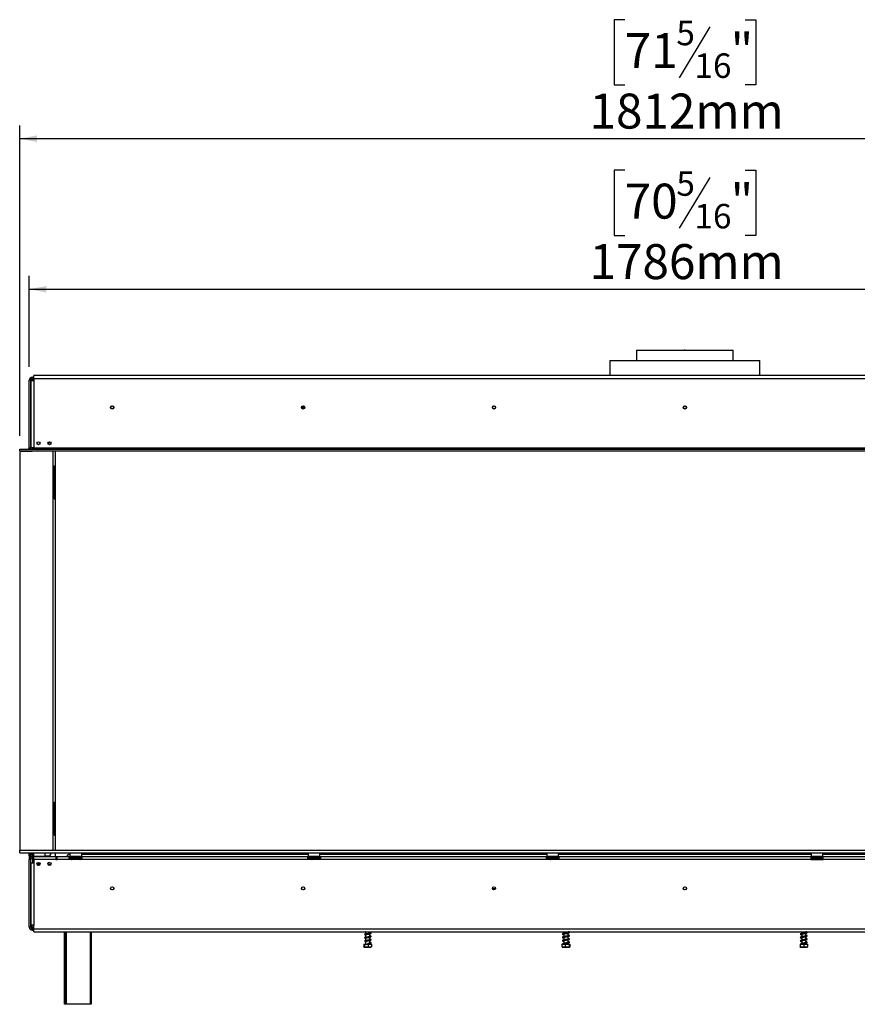
# Model space of a CAD drawing. Units: millimetres. Extents: x 4 to 264, y 2 to 204.
# Drawn here: x 27 to 91, y 101 to 176 of the extents above; entities that cross this region are included whole.
import ezdxf

# ---------------------------------------------------------------- set-up
doc = ezdxf.new("R2010")
doc.units = ezdxf.units.MM
doc.layers.add('FORMAT', color=7, linetype='Continuous')
doc.styles.add('SLDTEXTSTYLE1', font='TXT', dxfattribs={"width": 0.75})
doc.dimstyles.new('SLDDIMSTYLE0', dxfattribs={"dimtxt": 2.645833, "dimasz": 1.3, "dimexe": 0, "dimexo": 0.0625, "dimgap": 0.661458, "dimtad": 1, "dimdec": 0, "dimlfac": 18, "dimrnd": 1e-09, "dimzin": 12, "dimdsep": 46, "dimtxsty": 'SLDTEXTSTYLE1', "dimsah": 1, "dimcen": 0.09, "dimadec": 0, "dimazin": 3, "dimtfac": 1, "dimtdec": 0, "dimtofl": 0, "dimtmove": 0, "dimatfit": 3, "dimfxl": 0, "dimfrac": 2, "dimtolj": 1, "dimtzin": 12, "dimarcsym": 0})

# ---------------------------------------------------------------- blocks, each defined once
blk = doc.blocks.new('_D')
at = {"layer": 'FORMAT'}
for p, q in [((73.278, 175.719), (72.473, 175.719)), ((72.473, 175.719), (72.473, 170.78)), ((79.711, 175.173), (77.402, 171.325)), ((82.386, 175.719), (83.191, 175.719)), ((83.191, 175.719), (83.191, 170.78)), ((72.473, 170.78), (73.278, 170.78)), ((83.191, 170.78), (82.386, 170.78)), ((27.501, 144.221), (27.501, 167.716)), ((128.163, 144.221), (128.163, 167.716)), ((128.163, 166.716), (27.501, 166.716))]:
    blk.add_line(p, q, dxfattribs=at)
for points in [[(27.501, 166.716), (28.801, 166.466), (28.801, 166.966)], [(128.163, 166.716), (126.863, 166.966), (126.863, 166.466)]]:
    blk.add_solid(points, dxfattribs=at)
at = {"layer": 'FORMAT', "attachment_point": 1, "style": 'SLDTEXTSTYLE1'}
for s, insert, char_height in [('5', (77.188, 175.637), 1.852), ('71', (73.278, 174.701), 2.6458), ('"', (81.293, 174.701), 2.646), ('16', (78.556, 173.167), 1.8521), ('1812mm', (70.615, 170.126), 2.6458)]:
    blk.add_mtext(s, dxfattribs=dict(at, insert=insert, char_height=char_height))
blk = doc.blocks.new('_D_1')
at = {"layer": 'FORMAT'}
for p, q in [((73.278, 164.33), (72.473, 164.33)), ((72.473, 164.33), (72.473, 159.391)), ((82.386, 164.33), (83.191, 164.33)), ((83.191, 164.33), (83.191, 159.391)), ((79.711, 163.785), (77.402, 159.937)), ((72.473, 159.391), (73.278, 159.391)), ((83.191, 159.391), (82.386, 159.391)), ((28.221, 149.443), (28.221, 156.327)), ((127.443, 147.149), (127.443, 156.327)), ((28.221, 155.327), (127.443, 155.327))]:
    blk.add_line(p, q, dxfattribs=at)
for points in [[(28.221, 155.327), (29.521, 155.077), (29.521, 155.577)], [(127.443, 155.327), (126.143, 155.577), (126.143, 155.077)]]:
    blk.add_solid(points, dxfattribs=at)
at = {"layer": 'FORMAT', "attachment_point": 1, "style": 'SLDTEXTSTYLE1'}
for s, insert, char_height in [('5', (77.188, 164.248), 1.852), ('70', (73.278, 163.313), 2.6458), ('"', (81.293, 163.313), 2.646), ('16', (78.556, 161.779), 1.8521), ('1786mm', (70.615, 158.738), 2.6458)]:
    blk.add_mtext(s, dxfattribs=dict(at, insert=insert, char_height=char_height))

msp = doc.modelspace()

# ---------------------------------------------------------------- linework, layer by layer
at = {"color": 7, "linetype": 'Continuous', "lineweight": 25}
for p, q in [((74.165, 150.716), (74.165, 149.938)), ((74.165, 150.716), (77.832, 150.716)), ((77.832, 150.716), (81.498, 150.716)), ((81.498, 149.938), (81.498, 150.716)), ((72.165, 149.938), (72.165, 148.804)), ((72.165, 149.938), (83.498, 149.938)), ((83.498, 148.804), (83.498, 149.938)), ((28.332, 148.443), (28.221, 148.443)), ((28.221, 143.332), (28.221, 148.443)), ((28.332, 143.332), (28.332, 148.443)), ((28.337, 148.416), (28.337, 143.332)), ((28.337, 148.416), (28.56, 148.416)), ((28.443, 148.554), (28.443, 148.666)), ((28.443, 148.666), (28.56, 148.666)), ((28.443, 148.554), (28.56, 148.554)), ((28.443, 148.554), (28.443, 148.544)), ((28.443, 148.537), (28.443, 148.49)), ((28.443, 148.49), (28.443, 148.443)), ((127.104, 148.804), (28.56, 148.804)), ((28.56, 148.582), (28.56, 148.804)), ((28.56, 148.582), (28.56, 148.416)), ((28.56, 148.582), (127.104, 148.582)), ((28.56, 148.416), (28.56, 143.332)), ((49.06, 146.382), (48.826, 146.382)), ((28.332, 145.618), (28.337, 145.618)), ((28.337, 145.591), (28.332, 145.591)), ((28.332, 145.424), (28.337, 145.424)), ((28.337, 145.396), (28.332, 145.396)), ((29.707, 143.674), (29.707, 143.781)), ((27.498, 143.11), (27.498, 143.221)), ((27.498, 143.221), (27.501, 143.221)), ((27.498, 143.11), (27.501, 143.11)), ((27.498, 143.054), (27.498, 112.893)), ((28.439, 143.054), (27.498, 143.054)), ((27.501, 143.11), (27.501, 143.221)), ((27.501, 143.221), (128.163, 143.221)), ((27.501, 143.11), (128.163, 143.11)), ((28.221, 143.332), (28.332, 143.332)), ((28.221, 143.11), (28.221, 143.106)), ((28.221, 143.106), (28.443, 143.106)), ((28.221, 143.054), (28.221, 143.106)), ((28.332, 143.332), (28.332, 143.221)), ((28.332, 143.11), (28.332, 143.106)), ((28.56, 143.332), (28.337, 143.332)), ((28.439, 143.054), (28.449, 143.11)), ((28.448, 143.106), (28.443, 143.106)), ((28.47, 143.221), (28.476, 143.254)), ((28.471, 143.332), (28.471, 143.225)), ((28.531, 143.299), (28.56, 143.299)), ((28.56, 143.332), (127.104, 143.332)), ((28.56, 143.332), (28.56, 143.221)), ((28.881, 143.11), (28.887, 143.077)), ((28.887, 143.106), (28.882, 143.106)), ((28.887, 143.077), (28.887, 143.106)), ((29.554, 143.077), (28.887, 143.077)), ((29.554, 143.11), (29.554, 143.077)), ((29.809, 143.777), (29.651, 143.618)), ((29.737, 143.286), (29.903, 143.286)), ((29.737, 143.231), (29.737, 143.286)), ((29.737, 143.239), (29.903, 143.239)), ((29.903, 143.231), (29.737, 143.231)), ((29.903, 143.286), (29.903, 143.231)), ((30.037, 112.893), (30.037, 143.11)), ((30.207, 112.893), (30.207, 143.11)), ((30.31, 143.286), (30.476, 143.286)), ((30.31, 143.231), (30.31, 143.286)), ((30.31, 143.239), (30.476, 143.239)), ((30.476, 143.231), (30.31, 143.231)), ((30.476, 143.286), (30.476, 143.231)), ((30.11, 141.966), (30.11, 139.466)), ((30.11, 141.966), (30.151, 141.966)), ((30.151, 139.466), (30.151, 141.966)), ((30.151, 141.966), (30.207, 141.966)), ((30.11, 141.034), (30.037, 141.034)), ((30.11, 140.838), (30.037, 140.838)), ((30.11, 140.52), (30.037, 140.52)), ((30.11, 140.398), (30.037, 140.398)), ((30.11, 139.993), (30.037, 139.993)), ((30.11, 139.466), (30.151, 139.466)), ((30.151, 139.466), (30.207, 139.466)), ((30.037, 116.382), (30.11, 116.382)), ((30.11, 116.521), (30.11, 114.021)), ((30.11, 116.521), (30.151, 116.521)), ((30.151, 114.021), (30.151, 116.521)), ((30.151, 116.521), (30.207, 116.521)), ((30.11, 115.589), (30.037, 115.589)), ((30.11, 115.394), (30.037, 115.394)), ((30.11, 115.076), (30.037, 115.076)), ((30.11, 114.953), (30.037, 114.953)), ((30.11, 114.021), (30.151, 114.021)), ((30.151, 114.021), (30.207, 114.021)), ((27.498, 112.671), (27.498, 112.893)), ((27.498, 112.893), (128.165, 112.893)), ((27.498, 112.671), (128.165, 112.671)), ((28.221, 112.443), (28.221, 112.671)), ((28.248, 112.554), (28.248, 112.666)), ((28.248, 112.666), (28.443, 112.666)), ((28.248, 112.554), (28.25, 112.554)), ((28.332, 112.666), (28.332, 112.671)), ((28.443, 112.666), (28.443, 112.554)), ((28.554, 112.666), (28.443, 112.666)), ((28.443, 112.554), (28.549, 112.554)), ((28.471, 112.671), (28.471, 112.666)), ((28.471, 112.554), (28.471, 112.388)), ((28.498, 112.671), (28.498, 112.666)), ((28.56, 112.671), (28.549, 112.66)), ((28.549, 112.66), (28.549, 112.427)), ((29.437, 112.66), (28.549, 112.66)), ((29.437, 112.66), (29.426, 112.671)), ((29.437, 112.427), (29.437, 112.66)), ((30.207, 112.388), (30.207, 112.671)), ((31.313, 112.671), (31.302, 112.66)), ((31.302, 112.66), (31.302, 112.427)), ((32.191, 112.66), (31.302, 112.66)), ((32.191, 112.66), (32.18, 112.671)), ((32.191, 112.427), (32.191, 112.66)), ((32.191, 112.577), (49.332, 112.577)), ((49.343, 112.671), (49.332, 112.66)), ((49.332, 112.66), (49.332, 112.427)), ((50.221, 112.66), (49.332, 112.66)), ((50.221, 112.66), (50.21, 112.671)), ((50.221, 112.427), (50.221, 112.66)), ((50.221, 112.577), (67.387, 112.577)), ((67.398, 112.671), (67.387, 112.66)), ((67.387, 112.66), (67.387, 112.427)), ((68.276, 112.66), (67.387, 112.66)), ((68.276, 112.66), (68.265, 112.671)), ((68.276, 112.427), (68.276, 112.66)), ((68.276, 112.577), (87.387, 112.577)), ((87.398, 112.671), (87.387, 112.66)), ((87.387, 112.66), (87.387, 112.427)), ((88.276, 112.66), (87.387, 112.66)), ((88.276, 112.66), (88.265, 112.671)), ((88.276, 112.427), (88.276, 112.66)), ((88.276, 112.577), (105.443, 112.577)), ((28.332, 112.443), (28.221, 112.443)), ((28.221, 112.443), (28.221, 112.166)), ((28.221, 107.054), (28.221, 112.166)), ((28.332, 112.166), (28.221, 112.166)), ((28.332, 112.358), (28.332, 112.443)), ((28.332, 107.054), (28.332, 112.166)), ((28.337, 111.916), (28.337, 107.21)), ((28.337, 111.916), (28.56, 111.916)), ((28.443, 112.388), (28.443, 112.277)), ((28.56, 112.388), (28.443, 112.388)), ((28.56, 112.277), (28.443, 112.277)), ((28.471, 112.277), (28.471, 111.916)), ((28.549, 112.427), (28.56, 112.416)), ((28.549, 112.427), (29.163, 112.427)), ((29.159, 112.416), (28.56, 112.416)), ((30.226, 112.388), (28.56, 112.388)), ((28.56, 112.166), (28.56, 112.388)), ((30.226, 112.166), (28.56, 112.166)), ((28.56, 112.166), (28.56, 111.916)), ((28.56, 111.916), (28.56, 107.21)), ((28.637, 112.416), (28.637, 112.388)), ((28.915, 112.416), (28.915, 112.388)), ((28.915, 111.957), (28.915, 111.854)), ((29.426, 112.416), (29.159, 112.416)), ((29.163, 112.427), (29.437, 112.427)), ((29.193, 112.416), (29.193, 112.388)), ((29.426, 112.416), (29.437, 112.427)), ((29.437, 112.471), (29.521, 112.388)), ((29.443, 112.466), (29.443, 112.388)), ((29.537, 112.449), (29.648, 112.449)), ((29.645, 111.799), (29.693, 111.799)), ((29.743, 111.91), (29.66, 111.91)), ((29.848, 111.771), (29.66, 111.771)), ((29.748, 111.916), (29.665, 111.916)), ((29.693, 111.799), (29.693, 111.771)), ((29.743, 111.91), (29.748, 111.916)), ((29.748, 111.916), (29.748, 111.957)), ((30.226, 112.388), (30.226, 112.166)), ((30.337, 112.388), (30.226, 112.388)), ((30.226, 112.277), (30.337, 112.277)), ((30.226, 112.166), (30.337, 112.166)), ((31.248, 112.388), (30.337, 112.388)), ((30.337, 112.166), (30.337, 112.388)), ((31.248, 112.166), (30.337, 112.166)), ((31.248, 112.166), (31.248, 112.388)), ((31.36, 112.388), (31.248, 112.388)), ((31.36, 112.277), (31.248, 112.277)), ((32.193, 112.166), (31.248, 112.166)), ((31.302, 112.427), (31.313, 112.416)), ((31.302, 112.427), (31.916, 112.427)), ((31.912, 112.416), (31.313, 112.416)), ((31.36, 112.277), (31.36, 112.388)), ((32.082, 112.388), (31.36, 112.388)), ((32.082, 112.277), (31.36, 112.277)), ((31.403, 112.194), (31.416, 112.193)), ((31.416, 112.193), (31.543, 112.193)), ((31.426, 112.416), (31.426, 112.388)), ((31.543, 112.193), (31.575, 112.194)), ((31.575, 112.194), (31.62, 112.193)), ((31.586, 112.416), (31.586, 112.388)), ((31.62, 112.193), (31.873, 112.193)), ((31.873, 112.193), (31.918, 112.194)), ((31.907, 112.416), (31.907, 112.388)), ((32.18, 112.416), (31.912, 112.416)), ((31.916, 112.427), (32.191, 112.427)), ((31.918, 112.194), (31.95, 112.193)), ((31.95, 112.193), (32.077, 112.193)), ((32.067, 112.416), (32.067, 112.388)), ((32.077, 112.193), (32.089, 112.194)), ((32.082, 112.277), (32.082, 112.388)), ((32.082, 112.388), (32.193, 112.388)), ((32.082, 112.277), (32.193, 112.277)), ((32.18, 112.416), (32.191, 112.427)), ((32.193, 112.388), (32.193, 112.166)), ((49.304, 112.388), (32.193, 112.388)), ((49.304, 112.166), (32.193, 112.166)), ((49.304, 112.166), (49.304, 112.388)), ((49.304, 112.388), (49.415, 112.388)), ((49.304, 112.277), (49.415, 112.277)), ((50.248, 112.166), (49.304, 112.166)), ((49.332, 112.427), (49.343, 112.416)), ((49.332, 112.427), (49.946, 112.427)), ((49.942, 112.416), (49.343, 112.416)), ((49.415, 112.277), (49.415, 112.388)), ((50.137, 112.388), (49.415, 112.388)), ((50.137, 112.277), (49.415, 112.277)), ((49.433, 112.194), (49.446, 112.193)), ((49.446, 112.193), (49.573, 112.193)), ((49.455, 112.416), (49.455, 112.388)), ((49.573, 112.193), (49.605, 112.194)), ((49.605, 112.194), (49.65, 112.193)), ((49.616, 112.416), (49.616, 112.388)), ((49.65, 112.193), (49.903, 112.193)), ((49.903, 112.193), (49.948, 112.194)), ((49.937, 112.416), (49.937, 112.388)), ((50.21, 112.416), (49.942, 112.416)), ((49.946, 112.427), (50.221, 112.427)), ((49.948, 112.194), (49.98, 112.193)), ((49.98, 112.193), (50.107, 112.193)), ((50.097, 112.416), (50.097, 112.388)), ((50.107, 112.193), (50.119, 112.194)), ((50.137, 112.277), (50.137, 112.388)), ((50.137, 112.388), (50.248, 112.388)), ((50.137, 112.277), (50.248, 112.277)), ((50.21, 112.416), (50.221, 112.427)), ((50.248, 112.388), (50.248, 112.166)), ((67.36, 112.388), (50.248, 112.388)), ((67.36, 112.166), (50.248, 112.166)), ((67.36, 112.166), (67.36, 112.388)), ((67.36, 112.388), (67.471, 112.388)), ((67.36, 112.277), (67.471, 112.277)), ((68.304, 112.166), (67.36, 112.166)), ((67.387, 112.427), (67.398, 112.416)), ((67.387, 112.427), (68.001, 112.427)), ((67.997, 112.416), (67.398, 112.416)), ((67.471, 112.277), (67.471, 112.388)), ((68.193, 112.388), (67.471, 112.388)), ((68.193, 112.277), (67.471, 112.277)), ((67.489, 112.194), (67.501, 112.193)), ((67.501, 112.193), (67.628, 112.193)), ((67.511, 112.416), (67.511, 112.388)), ((67.628, 112.193), (67.66, 112.194)), ((67.66, 112.194), (67.705, 112.193)), ((67.671, 112.416), (67.671, 112.388)), ((67.705, 112.193), (67.958, 112.193)), ((67.958, 112.193), (68.003, 112.194)), ((67.992, 112.416), (67.992, 112.388)), ((68.265, 112.416), (67.997, 112.416)), ((68.001, 112.427), (68.276, 112.427)), ((68.003, 112.194), (68.035, 112.193)), ((68.035, 112.193), (68.162, 112.193)), ((68.153, 112.416), (68.153, 112.388)), ((68.162, 112.193), (68.175, 112.194)), ((68.193, 112.277), (68.193, 112.388)), ((68.193, 112.388), (68.304, 112.388)), ((68.193, 112.277), (68.304, 112.277)), ((68.265, 112.416), (68.276, 112.427)), ((87.36, 112.388), (68.304, 112.388)), ((68.304, 112.388), (68.304, 112.166)), ((87.36, 112.166), (68.304, 112.166)), ((87.36, 112.388), (87.36, 112.166)), ((87.471, 112.388), (87.36, 112.388)), ((87.36, 112.277), (87.471, 112.277)), ((87.36, 112.166), (88.304, 112.166)), ((87.387, 112.427), (87.398, 112.416)), ((87.387, 112.427), (88.001, 112.427)), ((87.997, 112.416), (87.398, 112.416)), ((87.471, 112.277), (87.471, 112.388)), ((87.471, 112.388), (88.193, 112.388)), ((87.471, 112.277), (88.193, 112.277)), ((87.489, 112.194), (87.501, 112.193)), ((87.501, 112.193), (87.628, 112.193)), ((87.511, 112.416), (87.511, 112.388)), ((87.628, 112.193), (87.66, 112.194)), ((87.66, 112.194), (87.705, 112.193)), ((87.671, 112.416), (87.671, 112.388)), ((87.705, 112.193), (87.958, 112.193)), ((87.958, 112.193), (88.003, 112.194)), ((87.992, 112.416), (87.992, 112.388)), ((88.265, 112.416), (87.997, 112.416)), ((88.001, 112.427), (88.276, 112.427)), ((88.003, 112.194), (88.035, 112.193)), ((88.035, 112.193), (88.162, 112.193)), ((88.153, 112.416), (88.153, 112.388)), ((88.162, 112.193), (88.175, 112.194)), ((88.193, 112.277), (88.193, 112.388)), ((88.304, 112.388), (88.193, 112.388)), ((88.193, 112.277), (88.304, 112.277)), ((88.265, 112.416), (88.276, 112.427)), ((105.415, 112.388), (88.304, 112.388)), ((88.304, 112.166), (88.304, 112.388)), ((105.415, 112.166), (88.304, 112.166)), ((28.332, 110.979), (28.337, 110.979)), ((28.337, 110.952), (28.332, 110.952)), ((28.332, 110.785), (28.337, 110.785)), ((28.337, 110.757), (28.332, 110.757)), ((63.271, 109.993), (63.504, 109.993)), ((28.332, 107.054), (28.221, 107.054)), ((28.56, 107.21), (28.337, 107.21)), ((28.443, 107.054), (28.443, 107.008)), ((28.443, 106.961), (28.443, 107.008)), ((28.443, 106.961), (28.46, 106.955)), ((28.443, 106.954), (28.443, 106.943)), ((28.443, 106.943), (28.443, 106.832)), ((28.443, 106.943), (28.56, 106.943)), ((28.443, 106.832), (28.56, 106.832)), ((28.56, 106.932), (28.56, 107.21)), ((28.56, 106.932), (127.104, 106.932)), ((28.56, 106.71), (28.56, 106.932)), ((28.56, 106.71), (127.104, 106.71)), ((30.887, 101.221), (30.887, 106.71)), ((30.971, 101.221), (30.971, 106.71)), ((32.915, 106.71), (32.915, 101.221)), ((53.67, 106.702), (53.65, 106.705)), ((53.67, 106.71), (53.67, 106.536)), ((53.992, 106.595), (53.992, 106.71)), ((53.992, 106.345), (53.992, 106.551)), ((68.67, 106.71), (68.67, 106.591)), ((68.67, 106.547), (68.67, 106.341)), ((68.992, 106.65), (68.992, 106.71)), ((68.992, 106.4), (68.992, 106.605)), ((86.67, 106.71), (86.67, 106.582)), ((86.67, 106.538), (86.67, 106.332)), ((86.992, 106.641), (86.992, 106.71)), ((86.992, 106.391), (86.992, 106.596)), ((53.603, 106.464), (53.614, 106.46)), ((53.603, 106.214), (53.614, 106.21)), ((53.67, 106.452), (53.65, 106.455)), ((53.67, 106.202), (53.65, 106.205)), ((53.67, 105.952), (53.65, 105.955)), ((53.67, 106.491), (53.67, 106.286)), ((53.67, 106.241), (53.67, 106.036)), ((53.67, 105.991), (53.67, 105.771)), ((53.832, 105.802), (53.832, 105.802)), ((53.992, 106.095), (53.992, 106.301)), ((53.992, 105.845), (53.992, 106.051)), ((53.992, 105.771), (53.992, 105.802)), ((68.67, 106.297), (68.67, 106.091)), ((68.67, 106.047), (68.67, 105.841)), ((68.67, 105.797), (68.67, 105.771)), ((68.992, 106.15), (68.992, 106.355)), ((68.992, 105.9), (68.992, 106.105)), ((68.992, 105.771), (68.992, 105.855)), ((86.67, 106.288), (86.67, 106.082)), ((86.67, 106.038), (86.67, 105.832)), ((86.67, 105.802), (86.67, 105.771)), ((86.992, 106.141), (86.992, 106.346)), ((86.992, 105.891), (86.992, 106.096)), ((86.992, 105.771), (86.992, 105.846)), ((53.535, 105.771), (53.535, 105.566)), ((53.535, 105.771), (53.577, 105.771)), ((53.558, 105.549), (53.727, 105.549)), ((53.577, 105.771), (53.577, 105.566)), ((53.577, 105.771), (53.873, 105.771)), ((53.727, 105.549), (54.105, 105.549)), ((53.873, 105.771), (53.873, 105.566)), ((53.873, 105.771), (54.128, 105.771)), ((54.128, 105.771), (54.128, 105.566)), ((68.527, 105.771), (68.527, 105.566)), ((68.527, 105.771), (68.766, 105.771)), ((68.558, 105.549), (69.105, 105.549)), ((68.766, 105.771), (68.766, 105.566)), ((68.766, 105.771), (69.071, 105.771)), ((69.071, 105.771), (69.071, 105.566)), ((69.071, 105.771), (69.136, 105.771)), ((69.136, 105.771), (69.136, 105.566)), ((86.549, 105.771), (86.549, 105.566)), ((86.549, 105.771), (86.559, 105.771)), ((86.558, 105.549), (87.105, 105.549)), ((86.559, 105.771), (86.559, 105.566)), ((86.559, 105.771), (86.841, 105.771)), ((86.841, 105.771), (86.841, 105.566)), ((86.841, 105.771), (87.114, 105.771)), ((87.114, 105.771), (87.114, 105.566)), ((30.943, 101.221), (30.887, 101.221)), ((30.971, 101.221), (30.943, 101.221)), ((31.026, 101.221), (30.971, 101.221)), ((32.86, 101.221), (31.026, 101.221)), ((32.915, 101.221), (32.86, 101.221))]:
    msp.add_line(p, q, dxfattribs=at)
at = {"color": 8, "linetype": 'Continuous', "lineweight": 25}
for p, q in [((28.443, 148.443), (28.479, 148.443)), ((28.443, 148.423), (28.443, 148.443)), ((28.337, 148.216), (28.332, 148.216)), ((49.045, 146.438), (48.84, 146.438)), ((28.337, 144.854), (28.332, 144.854)), ((28.443, 143.077), (28.443, 143.106)), ((28.582, 112.388), (28.582, 112.416)), ((31.62, 112.193), (31.62, 112.166)), ((31.873, 112.193), (31.873, 112.166)), ((49.65, 112.193), (49.65, 112.166)), ((49.903, 112.193), (49.903, 112.166)), ((67.705, 112.193), (67.705, 112.166)), ((67.958, 112.193), (67.958, 112.166)), ((87.705, 112.193), (87.705, 112.166)), ((87.958, 112.193), (87.958, 112.166)), ((28.332, 111.521), (28.337, 111.521)), ((28.332, 108.16), (28.337, 108.16)), ((28.443, 107.054), (28.443, 107.21)), ((28.443, 107.054), (28.56, 107.054)), ((30.943, 106.71), (30.943, 101.221)), ((31.026, 106.71), (31.026, 101.221)), ((32.86, 101.221), (32.86, 106.71))]:
    msp.add_line(p, q, dxfattribs=at)
at = {"color": 7, "linetype": 'Continuous', "lineweight": 25, "flags": 128}
for points in [[(28.337, 148.268), (28.337, 148.264), (28.332, 148.216)], [(28.332, 144.854), (28.337, 144.806), (28.337, 144.802)], [(28.332, 111.521), (28.337, 111.57), (28.337, 111.574)], [(28.337, 108.108), (28.337, 108.111), (28.332, 108.16)], [(53.832, 105.802), (53.832, 105.808), (53.832, 105.812), (53.832, 105.815), (53.832, 105.816), (53.832, 105.815), (53.832, 105.812), (53.832, 105.808), (53.832, 105.802)], [(68.992, 105.939), (69.01, 105.931), (69.034, 105.916), (69.044, 105.908), (69.051, 105.912), (69.05, 105.916), (69.035, 105.911), (68.992, 105.899), (68.921, 105.886), (68.842, 105.872), (68.762, 105.859), (68.687, 105.845), (68.622, 105.829), (68.58, 105.809), (68.576, 105.802), (68.576, 105.802)]]:
    msp.add_lwpolyline(points, dxfattribs=at)
at = {"color": 7, "linetype": 'Continuous', "lineweight": 25}
for centre, radius in [((34.498, 146.382), 0.122), ((34.498, 146.382), 0.117), ((48.943, 146.382), 0.122), ((48.943, 146.382), 0.117), ((63.387, 146.382), 0.122), ((63.387, 146.382), 0.117), ((77.832, 146.382), 0.122), ((77.832, 146.382), 0.117), ((28.921, 143.674), 0.117), ((29.754, 143.674), 0.117), ((28.921, 111.841), 0.117), ((29.754, 111.841), 0.117), ((34.498, 109.993), 0.122), ((34.498, 109.993), 0.117), ((48.943, 109.993), 0.122), ((48.943, 109.993), 0.117), ((63.387, 109.993), 0.122), ((63.387, 109.993), 0.117), ((77.832, 109.993), 0.122), ((77.832, 109.993), 0.117)]:
    msp.add_circle(centre, radius, dxfattribs=at)
for centre, radius, start, end in [((28.443, 148.443), 0.222, 90, 180), ((28.443, 148.443), 0.111, 90, 180), ((28.582, 148.216), 0.25, 95.09969, 126.8699), ((28.11, 143.332), 0.111, 270, 0), ((28.11, 143.332), 0.222, 330, 0), ((28.531, 143.243), 0.0556, 90, 169.38034), ((28.443, 112.443), 0.222, 90, 180), ((28.443, 112.443), 0.111, 90, 180), ((29.648, 112.671), 0.222, 270, 0), ((31.304, 112.299), 0.278, 90, 161.33708), ((28.443, 112.166), 0.222, 90, 180), ((28.443, 112.166), 0.111, 90, 180), ((28.582, 112.235), 0.0417, 122.23095, 237.76905), ((29.537, 112.671), 0.222, 242.33208, 270), ((31.413, 112.235), 0.0417, 90, 256.48705), ((32.08, 112.235), 0.0417, 283.50512, 90), ((49.443, 112.235), 0.0417, 90, 256.48705), ((50.11, 112.235), 0.0417, 283.50512, 90), ((67.498, 112.235), 0.0417, 90, 256.48705), ((68.165, 112.235), 0.0417, 283.50512, 90), ((87.498, 112.235), 0.0417, 90, 256.48705), ((88.165, 112.235), 0.0417, 283.50512, 90), ((28.443, 107.054), 0.222, 180, 270), ((28.443, 107.054), 0.111, 180, 270)]:
    msp.add_arc(centre, radius, start, end, dxfattribs=at)
at = {"color": 8, "linetype": 'Continuous', "lineweight": 25}
for centre, start, end in [((31.414, 112.146), 24.76216, 87.85771), ((31.541, 112.146), 24.76216, 87.85771), ((31.952, 112.146), 92.14229, 155.23784), ((32.078, 112.146), 92.14229, 155.23784), ((49.444, 112.146), 24.76216, 87.85771), ((49.571, 112.146), 24.76216, 87.85771), ((49.982, 112.146), 92.14229, 155.23784), ((50.108, 112.146), 92.14229, 155.23784), ((67.5, 112.146), 24.76216, 87.85771), ((67.626, 112.146), 24.76216, 87.85771), ((68.037, 112.146), 92.14229, 155.23784), ((68.164, 112.146), 92.14229, 155.23784), ((87.5, 112.146), 24.76216, 87.85771), ((87.626, 112.146), 24.76216, 87.85771), ((88.037, 112.146), 92.14229, 155.23784), ((88.164, 112.146), 92.14229, 155.23784)]:
    msp.add_arc(centre, 0.0479, start, end, dxfattribs=at)
at = {"color": 7, "linetype": 'Continuous', "lineweight": 25}
for points, knots in [([(28.443, 148.443), (28.413, 148.443), (28.372, 148.443), (28.341, 148.442), (28.332, 148.442)], [0, 0, 0, 0, 0.738566, 1, 1, 1, 1]), ([(28.443, 148.544), (28.451, 148.544), (28.465, 148.543), (28.482, 148.539), (28.49, 148.535), (28.495, 148.532), (28.498, 148.527), (28.498, 148.522), (28.498, 148.516), (28.495, 148.511), (28.49, 148.505), (28.482, 148.499), (28.465, 148.493), (28.451, 148.491), (28.443, 148.49)], [0, 0, 0, 0, 0.1655595, 0.293578, 0.3474648, 0.3976996, 0.4474557, 0.4999932, 0.5529458, 0.6030592, 0.6535355, 0.7075126, 0.8352472, 1, 1, 1, 1]), ([(28.874, 111.736), (28.875, 111.736), (28.887, 111.747), (28.902, 111.779), (28.914, 111.82), (28.915, 111.846), (28.915, 111.854)], [0, 0, 0, 0, 0.017914, 0.398273, 0.817395, 1, 1, 1, 1]), ([(28.915, 111.854), (28.917, 111.836), (28.92, 111.799), (28.937, 111.756), (28.955, 111.738), (28.961, 111.733)], [0, 0, 0, 0, 0.409974, 0.820506, 1, 1, 1, 1]), ([(31.403, 112.194), (31.403, 112.194), (31.406, 112.194), (31.415, 112.191), (31.429, 112.184), (31.441, 112.174), (31.445, 112.167), (31.446, 112.166)], [0, 0, 0, 0, 0.00648, 0.15028, 0.556686, 0.90549, 1, 1, 1, 1]), ([(31.575, 112.194), (31.575, 112.194), (31.576, 112.194), (31.581, 112.191), (31.588, 112.184), (31.594, 112.174), (31.596, 112.167), (31.596, 112.166)], [0, 0, 0, 0, 0.0064802, 0.1502797, 0.5566861, 0.9054902, 1, 1, 1, 1]), ([(31.918, 112.194), (31.918, 112.194), (31.917, 112.194), (31.912, 112.191), (31.905, 112.184), (31.899, 112.174), (31.897, 112.167), (31.897, 112.166)], [0, 0, 0, 0, 0.0064802, 0.1502797, 0.5566861, 0.9054902, 1, 1, 1, 1]), ([(32.047, 112.166), (32.048, 112.167), (32.051, 112.174), (32.063, 112.184), (32.077, 112.191), (32.087, 112.194), (32.089, 112.194), (32.089, 112.194)], [0, 0, 0, 0, 0.09451, 0.443314, 0.84972, 0.99352, 1, 1, 1, 1]), ([(49.475, 112.166), (49.475, 112.167), (49.471, 112.174), (49.459, 112.184), (49.445, 112.191), (49.436, 112.194), (49.433, 112.194), (49.433, 112.194)], [0, 0, 0, 0, 0.09451, 0.443314, 0.84972, 0.99352, 1, 1, 1, 1]), ([(49.605, 112.194), (49.605, 112.194), (49.606, 112.194), (49.611, 112.191), (49.618, 112.184), (49.624, 112.174), (49.625, 112.167), (49.626, 112.166)], [0, 0, 0, 0, 0.00648, 0.15028, 0.556686, 0.90549, 1, 1, 1, 1]), ([(49.948, 112.194), (49.948, 112.194), (49.946, 112.194), (49.942, 112.191), (49.935, 112.184), (49.929, 112.174), (49.927, 112.167), (49.927, 112.166)], [0, 0, 0, 0, 0.00648, 0.15028, 0.556686, 0.90549, 1, 1, 1, 1]), ([(50.119, 112.194), (50.119, 112.194), (50.117, 112.194), (50.107, 112.191), (50.093, 112.184), (50.081, 112.174), (50.078, 112.167), (50.077, 112.166)], [0, 0, 0, 0, 0.0064802, 0.1502797, 0.5566861, 0.9054902, 1, 1, 1, 1]), ([(67.531, 112.166), (67.53, 112.167), (67.527, 112.174), (67.515, 112.184), (67.501, 112.191), (67.491, 112.194), (67.489, 112.194), (67.489, 112.194)], [0, 0, 0, 0, 0.09451, 0.443314, 0.84972, 0.99352, 1, 1, 1, 1]), ([(67.66, 112.194), (67.66, 112.194), (67.662, 112.194), (67.666, 112.191), (67.673, 112.184), (67.679, 112.174), (67.681, 112.167), (67.681, 112.166)], [0, 0, 0, 0, 0.00648, 0.15028, 0.556686, 0.90549, 1, 1, 1, 1]), ([(68.003, 112.194), (68.003, 112.194), (68.002, 112.194), (67.997, 112.191), (67.99, 112.184), (67.984, 112.174), (67.983, 112.167), (67.982, 112.166)], [0, 0, 0, 0, 0.00648, 0.15028, 0.556686, 0.90549, 1, 1, 1, 1]), ([(68.175, 112.194), (68.175, 112.194), (68.172, 112.194), (68.163, 112.191), (68.149, 112.184), (68.137, 112.174), (68.133, 112.167), (68.133, 112.166)], [0, 0, 0, 0, 0.0064802, 0.1502797, 0.5566861, 0.9054902, 1, 1, 1, 1]), ([(87.531, 112.166), (87.53, 112.167), (87.527, 112.174), (87.515, 112.184), (87.501, 112.191), (87.491, 112.194), (87.489, 112.194), (87.489, 112.194)], [0, 0, 0, 0, 0.09451, 0.443314, 0.84972, 0.99352, 1, 1, 1, 1]), ([(87.66, 112.194), (87.66, 112.194), (87.662, 112.194), (87.666, 112.191), (87.673, 112.184), (87.679, 112.174), (87.681, 112.167), (87.681, 112.166)], [0, 0, 0, 0, 0.00648, 0.15028, 0.556686, 0.90549, 1, 1, 1, 1]), ([(88.003, 112.194), (88.003, 112.194), (88.002, 112.194), (87.997, 112.191), (87.99, 112.184), (87.984, 112.174), (87.983, 112.167), (87.982, 112.166)], [0, 0, 0, 0, 0.00648, 0.15028, 0.556686, 0.90549, 1, 1, 1, 1]), ([(88.175, 112.194), (88.175, 112.194), (88.172, 112.194), (88.163, 112.191), (88.149, 112.184), (88.137, 112.174), (88.133, 112.167), (88.133, 112.166)], [0, 0, 0, 0, 0.0064802, 0.1502797, 0.5566861, 0.9054902, 1, 1, 1, 1]), ([(28.33, 107.056), (28.339, 107.056), (28.372, 107.055), (28.413, 107.055), (28.443, 107.054)], [0, 0, 0, 0, 0.275147, 1, 1, 1, 1]), ([(28.443, 107.008), (28.451, 107.007), (28.465, 107.005), (28.482, 106.999), (28.49, 106.992), (28.495, 106.987), (28.498, 106.981), (28.498, 106.976), (28.498, 106.971), (28.495, 106.966), (28.49, 106.962), (28.482, 106.958), (28.465, 106.955), (28.451, 106.954), (28.443, 106.954)], [0, 0, 0, 0, 0.16556, 0.293578, 0.347465, 0.3977, 0.447456, 0.499993, 0.552946, 0.603059, 0.653535, 0.707513, 0.835247, 1, 1, 1, 1]), ([(54.049, 106.609), (54.049, 106.609), (54.048, 106.611), (54.028, 106.602), (53.977, 106.591), (53.9, 106.577), (53.813, 106.563), (53.727, 106.548), (53.665, 106.536), (53.626, 106.526), (53.605, 106.518), (53.595, 106.514), (53.591, 106.514), (53.592, 106.512), (53.593, 106.512)], [0, 0, 0, 0, 0.023558, 0.134909, 0.25902, 0.390707, 0.523847, 0.657811, 0.78869, 0.853659, 0.918079, 0.953697, 0.992822, 1, 1, 1, 1]), ([(53.613, 106.478), (53.614, 106.478), (53.618, 106.478), (53.655, 106.489), (53.721, 106.502), (53.804, 106.517), (53.89, 106.53), (53.972, 106.545), (54.038, 106.56), (54.083, 106.578), (54.1, 106.606), (54.088, 106.628), (54.055, 106.646), (54.022, 106.655), (53.997, 106.66), (53.992, 106.661)], [0, 0, 0, 0, 0.062775, 0.142336, 0.235023, 0.324531, 0.41039, 0.500417, 0.596494, 0.685879, 0.761498, 0.831633, 0.904141, 0.983659, 1, 1, 1, 1]), ([(53.992, 106.617), (53.999, 106.615), (54.018, 106.611), (54.034, 106.607), (54.047, 106.602), (54.048, 106.603), (54.048, 106.604)], [0, 0, 0, 0, 0.191297, 0.511954, 0.82028, 1, 1, 1, 1]), ([(68.992, 106.689), (68.999, 106.686), (69.017, 106.678), (69.035, 106.666), (69.049, 106.652), (69.05, 106.661), (69.053, 106.668), (69.037, 106.661), (68.994, 106.649), (68.924, 106.636), (68.843, 106.622), (68.76, 106.609), (68.682, 106.595), (68.62, 106.58), (68.578, 106.562), (68.563, 106.536), (68.577, 106.51), (68.604, 106.498), (68.636, 106.488), (68.661, 106.483), (68.67, 106.481)], [0, 0, 0, 0, 0.02039, 0.060711, 0.095211, 0.177811, 0.222961, 0.274122, 0.338417, 0.409452, 0.477428, 0.543322, 0.611953, 0.685038, 0.755716, 0.815106, 0.864599, 0.922586, 0.973434, 1, 1, 1, 1]), ([(68.67, 106.524), (68.66, 106.527), (68.64, 106.531), (68.619, 106.538), (68.615, 106.538), (68.613, 106.539)], [0, 0, 0, 0, 0.312859, 0.64351, 1, 1, 1, 1]), ([(68.614, 106.533), (68.614, 106.532), (68.615, 106.53), (68.635, 106.54), (68.681, 106.549), (68.753, 106.563), (68.837, 106.577), (68.923, 106.591), (69.005, 106.607), (69.064, 106.624), (69.089, 106.64), (69.096, 106.658), (69.095, 106.671), (69.085, 106.684), (69.064, 106.697), (69.035, 106.706), (69.009, 106.705), (68.992, 106.704)], [0, 0, 0, 0, 0.020681, 0.091279, 0.172743, 0.263448, 0.355229, 0.447177, 0.545874, 0.654388, 0.743075, 0.772735, 0.807057, 0.861956, 0.896957, 0.935603, 1, 1, 1, 1]), ([(87.048, 106.653), (87.048, 106.653), (87.047, 106.654), (87.041, 106.653), (87.02, 106.647), (86.973, 106.635), (86.899, 106.622), (86.818, 106.609), (86.735, 106.595), (86.662, 106.581), (86.609, 106.567), (86.578, 106.552), (86.567, 106.534), (86.568, 106.518), (86.577, 106.506), (86.604, 106.491), (86.637, 106.479), (86.666, 106.473), (86.67, 106.472)], [0, 0, 0, 0, 0.008887, 0.046967, 0.08937, 0.179108, 0.265522, 0.349459, 0.436634, 0.528782, 0.616052, 0.68818, 0.75098, 0.781453, 0.829133, 0.897322, 0.983656, 1, 1, 1, 1]), ([(86.67, 106.515), (86.664, 106.517), (86.645, 106.521), (86.623, 106.527), (86.611, 106.534), (86.612, 106.523), (86.614, 106.523), (86.634, 106.529), (86.658, 106.535), (86.69, 106.542), (86.738, 106.551), (86.808, 106.563), (86.894, 106.577), (86.972, 106.591), (87.033, 106.605), (87.072, 106.618), (87.095, 106.637), (87.097, 106.66), (87.083, 106.676), (87.059, 106.69), (87.03, 106.699), (87.005, 106.699), (86.992, 106.699)], [0, 0, 0, 0, 0.024098, 0.066086, 0.121716, 0.166044, 0.225073, 0.264286, 0.304585, 0.343864, 0.382073, 0.456038, 0.529942, 0.603588, 0.673714, 0.73853, 0.792581, 0.84274, 0.893302, 0.925639, 0.961678, 1, 1, 1, 1]), ([(86.992, 106.671), (86.994, 106.67), (87.006, 106.665), (87.024, 106.656), (87.041, 106.649), (87.046, 106.648), (87.048, 106.647)], [0, 0, 0, 0, 0.0406636, 0.3171183, 0.7350456, 1, 1, 1, 1]), ([(54.049, 106.359), (54.049, 106.359), (54.048, 106.361), (54.028, 106.352), (53.977, 106.341), (53.9, 106.327), (53.813, 106.313), (53.727, 106.298), (53.665, 106.286), (53.626, 106.276), (53.605, 106.268), (53.595, 106.264), (53.591, 106.264), (53.592, 106.262), (53.593, 106.262)], [0, 0, 0, 0, 0.023558, 0.134909, 0.25902, 0.390707, 0.523847, 0.657811, 0.78869, 0.853659, 0.918079, 0.953697, 0.992822, 1, 1, 1, 1]), ([(54.049, 106.109), (54.049, 106.109), (54.048, 106.111), (54.028, 106.102), (53.977, 106.091), (53.9, 106.077), (53.813, 106.063), (53.727, 106.048), (53.665, 106.036), (53.626, 106.026), (53.605, 106.018), (53.595, 106.014), (53.591, 106.014), (53.592, 106.012), (53.593, 106.012)], [0, 0, 0, 0, 0.0235577, 0.1349091, 0.2590201, 0.3907075, 0.5238466, 0.6578106, 0.7886904, 0.8536593, 0.9180786, 0.9536974, 0.9928222, 1, 1, 1, 1]), ([(53.603, 105.964), (53.62, 105.956), (53.638, 105.947), (53.668, 105.939), (53.67, 105.938)], [0, 0, 0, 0, 0.928869, 1, 1, 1, 1]), ([(53.613, 106.228), (53.614, 106.228), (53.618, 106.228), (53.655, 106.239), (53.721, 106.252), (53.804, 106.267), (53.89, 106.28), (53.972, 106.295), (54.038, 106.31), (54.083, 106.328), (54.1, 106.356), (54.088, 106.378), (54.055, 106.396), (54.022, 106.405), (53.997, 106.41), (53.992, 106.411)], [0, 0, 0, 0, 0.062775, 0.142336, 0.235023, 0.324531, 0.41039, 0.500417, 0.596494, 0.685879, 0.761498, 0.831633, 0.904141, 0.983659, 1, 1, 1, 1]), ([(53.613, 105.978), (53.614, 105.978), (53.618, 105.978), (53.655, 105.989), (53.721, 106.002), (53.804, 106.017), (53.89, 106.03), (53.972, 106.045), (54.038, 106.06), (54.083, 106.078), (54.1, 106.106), (54.088, 106.128), (54.055, 106.146), (54.022, 106.155), (53.997, 106.16), (53.992, 106.161)], [0, 0, 0, 0, 0.062775, 0.142336, 0.235023, 0.324531, 0.41039, 0.500417, 0.596494, 0.685879, 0.761498, 0.831633, 0.904141, 0.983659, 1, 1, 1, 1]), ([(54.049, 105.859), (54.049, 105.859), (54.048, 105.861), (54.028, 105.852), (53.977, 105.841), (53.906, 105.828), (53.855, 105.819), (53.832, 105.816)], [0, 0, 0, 0, 0.047601, 0.2726, 0.523382, 0.789472, 1, 1, 1, 1]), ([(54.004, 105.802), (54.004, 105.802), (54.005, 105.802), (54.001, 105.802), (53.987, 105.802), (53.952, 105.802), (53.897, 105.802), (53.853, 105.802), (53.832, 105.802)], [0, 0, 0, 0, 0.008264, 0.040357, 0.140929, 0.366073, 0.691915, 1, 1, 1, 1]), ([(53.992, 106.367), (53.999, 106.365), (54.018, 106.361), (54.034, 106.357), (54.047, 106.352), (54.048, 106.353), (54.048, 106.354)], [0, 0, 0, 0, 0.191297, 0.511954, 0.82028, 1, 1, 1, 1]), ([(53.992, 106.117), (53.999, 106.115), (54.018, 106.111), (54.034, 106.107), (54.047, 106.102), (54.048, 106.103), (54.048, 106.104)], [0, 0, 0, 0, 0.191297, 0.511954, 0.82028, 1, 1, 1, 1]), ([(54.004, 105.803), (54.015, 105.806), (54.049, 105.813), (54.083, 105.828), (54.1, 105.856), (54.088, 105.878), (54.055, 105.896), (54.022, 105.905), (53.997, 105.91), (53.992, 105.911)], [0, 0, 0, 0, 0.100639, 0.299866, 0.468409, 0.624733, 0.786344, 0.963579, 1, 1, 1, 1]), ([(53.992, 105.867), (53.999, 105.865), (54.018, 105.861), (54.034, 105.857), (54.047, 105.852), (54.048, 105.853), (54.048, 105.854)], [0, 0, 0, 0, 0.191297, 0.511954, 0.82028, 1, 1, 1, 1]), ([(68.992, 106.439), (68.999, 106.436), (69.017, 106.428), (69.035, 106.416), (69.049, 106.402), (69.05, 106.411), (69.053, 106.418), (69.037, 106.411), (68.994, 106.399), (68.924, 106.386), (68.843, 106.372), (68.76, 106.359), (68.682, 106.345), (68.62, 106.33), (68.578, 106.312), (68.563, 106.286), (68.577, 106.26), (68.604, 106.248), (68.636, 106.238), (68.661, 106.233), (68.67, 106.231)], [0, 0, 0, 0, 0.02039, 0.060711, 0.095211, 0.177811, 0.222961, 0.274122, 0.338417, 0.409452, 0.477428, 0.543322, 0.611953, 0.685038, 0.755716, 0.815106, 0.864599, 0.922586, 0.973434, 1, 1, 1, 1]), ([(68.992, 106.189), (68.999, 106.186), (69.017, 106.178), (69.035, 106.166), (69.049, 106.152), (69.05, 106.161), (69.053, 106.168), (69.037, 106.161), (68.994, 106.149), (68.924, 106.136), (68.843, 106.122), (68.76, 106.109), (68.682, 106.095), (68.62, 106.08), (68.578, 106.062), (68.563, 106.036), (68.577, 106.01), (68.604, 105.998), (68.636, 105.988), (68.661, 105.983), (68.67, 105.981)], [0, 0, 0, 0, 0.02039, 0.060711, 0.095211, 0.177811, 0.222961, 0.274122, 0.338417, 0.409452, 0.477428, 0.543322, 0.611953, 0.685038, 0.755716, 0.815106, 0.864599, 0.922586, 0.973434, 1, 1, 1, 1]), ([(68.64, 105.802), (68.645, 105.802), (68.659, 105.802), (68.681, 105.802), (68.694, 105.802), (68.697, 105.802), (68.697, 105.802), (68.697, 105.802), (68.696, 105.802), (68.694, 105.802), (68.691, 105.802), (68.681, 105.802), (68.658, 105.802), (68.623, 105.802), (68.588, 105.802), (68.579, 105.802), (68.574, 105.802)], [0, 0, 0, 0, 0.114727, 0.284865, 0.318635, 0.335589, 0.344129, 0.348315, 0.352522, 0.357318, 0.365041, 0.385589, 0.449979, 0.594128, 0.802749, 1, 1, 1, 1]), ([(68.67, 106.274), (68.66, 106.277), (68.64, 106.281), (68.619, 106.288), (68.615, 106.288), (68.613, 106.289)], [0, 0, 0, 0, 0.312859, 0.64351, 1, 1, 1, 1]), ([(68.67, 106.024), (68.66, 106.027), (68.64, 106.031), (68.619, 106.038), (68.615, 106.038), (68.613, 106.039)], [0, 0, 0, 0, 0.312859, 0.64351, 1, 1, 1, 1]), ([(68.614, 106.283), (68.614, 106.282), (68.615, 106.28), (68.635, 106.29), (68.681, 106.299), (68.753, 106.313), (68.837, 106.327), (68.923, 106.341), (69.005, 106.357), (69.064, 106.374), (69.089, 106.39), (69.096, 106.408), (69.095, 106.421), (69.085, 106.434), (69.064, 106.447), (69.035, 106.456), (69.009, 106.455), (68.992, 106.454)], [0, 0, 0, 0, 0.020681, 0.091279, 0.172743, 0.263448, 0.355229, 0.447177, 0.545874, 0.654388, 0.743075, 0.772735, 0.807057, 0.861956, 0.896957, 0.935603, 1, 1, 1, 1]), ([(68.614, 106.033), (68.614, 106.032), (68.615, 106.03), (68.635, 106.04), (68.681, 106.049), (68.753, 106.063), (68.837, 106.077), (68.923, 106.091), (69.005, 106.107), (69.064, 106.124), (69.089, 106.14), (69.096, 106.158), (69.095, 106.171), (69.085, 106.184), (69.064, 106.197), (69.035, 106.206), (69.009, 106.205), (68.992, 106.204)], [0, 0, 0, 0, 0.020681, 0.091279, 0.172743, 0.263448, 0.355229, 0.447177, 0.545874, 0.654388, 0.743075, 0.772735, 0.807057, 0.861956, 0.896957, 0.935603, 1, 1, 1, 1]), ([(68.631, 105.787), (68.632, 105.787), (68.642, 105.79), (68.683, 105.8), (68.752, 105.813), (68.837, 105.827), (68.923, 105.841), (69.005, 105.857), (69.064, 105.874), (69.089, 105.89), (69.096, 105.908), (69.095, 105.921), (69.085, 105.934), (69.064, 105.947), (69.035, 105.956), (69.009, 105.955), (68.992, 105.954)], [0, 0, 0, 0, 0.019178, 0.107106, 0.205008, 0.304071, 0.403314, 0.509843, 0.626966, 0.72269, 0.754703, 0.791748, 0.851003, 0.888781, 0.930494, 1, 1, 1, 1]), ([(87.048, 106.403), (87.048, 106.403), (87.047, 106.404), (87.041, 106.403), (87.02, 106.397), (86.973, 106.385), (86.899, 106.372), (86.818, 106.359), (86.735, 106.345), (86.662, 106.331), (86.609, 106.317), (86.578, 106.302), (86.567, 106.284), (86.568, 106.268), (86.577, 106.256), (86.604, 106.241), (86.637, 106.229), (86.666, 106.223), (86.67, 106.222)], [0, 0, 0, 0, 0.008887, 0.046967, 0.08937, 0.179108, 0.265522, 0.349459, 0.436634, 0.528782, 0.616052, 0.68818, 0.75098, 0.781453, 0.829133, 0.897322, 0.983656, 1, 1, 1, 1]), ([(87.048, 106.153), (87.048, 106.153), (87.047, 106.154), (87.041, 106.153), (87.02, 106.147), (86.973, 106.135), (86.899, 106.122), (86.818, 106.109), (86.735, 106.095), (86.662, 106.081), (86.609, 106.067), (86.578, 106.052), (86.567, 106.034), (86.568, 106.018), (86.577, 106.006), (86.604, 105.991), (86.637, 105.979), (86.666, 105.973), (86.67, 105.972)], [0, 0, 0, 0, 0.008887, 0.046967, 0.08937, 0.179108, 0.265522, 0.349459, 0.436634, 0.528782, 0.616052, 0.68818, 0.75098, 0.781453, 0.829133, 0.897322, 0.983656, 1, 1, 1, 1]), ([(86.745, 105.802), (86.746, 105.802), (86.747, 105.802), (86.747, 105.802), (86.747, 105.802), (86.746, 105.802), (86.745, 105.802), (86.742, 105.802), (86.732, 105.802), (86.707, 105.802), (86.667, 105.802), (86.621, 105.802), (86.602, 105.802), (86.593, 105.802)], [0, 0, 0, 0, 0.0083481, 0.0210953, 0.0273425, 0.0336217, 0.0407795, 0.052306, 0.0829744, 0.1790795, 0.3942254, 0.7055973, 1, 1, 1, 1]), ([(87.048, 105.903), (87.048, 105.903), (87.047, 105.904), (87.041, 105.903), (87.02, 105.897), (86.973, 105.885), (86.899, 105.872), (86.818, 105.859), (86.735, 105.845), (86.662, 105.831), (86.619, 105.821), (86.603, 105.813), (86.6, 105.811)], [0, 0, 0, 0, 0.013962, 0.073786, 0.140401, 0.281383, 0.41714, 0.549006, 0.685961, 0.830726, 0.96783, 1, 1, 1, 1]), ([(86.67, 106.265), (86.664, 106.267), (86.645, 106.271), (86.623, 106.277), (86.611, 106.284), (86.612, 106.273), (86.614, 106.273), (86.634, 106.279), (86.658, 106.285), (86.69, 106.292), (86.738, 106.301), (86.808, 106.313), (86.894, 106.327), (86.972, 106.341), (87.033, 106.355), (87.072, 106.368), (87.095, 106.387), (87.097, 106.41), (87.083, 106.426), (87.059, 106.44), (87.03, 106.449), (87.005, 106.449), (86.992, 106.449)], [0, 0, 0, 0, 0.024098, 0.066086, 0.121716, 0.166044, 0.225073, 0.264286, 0.304585, 0.343864, 0.382073, 0.456038, 0.529942, 0.603588, 0.673714, 0.73853, 0.792581, 0.84274, 0.893302, 0.925639, 0.961678, 1, 1, 1, 1]), ([(86.67, 106.015), (86.664, 106.017), (86.645, 106.021), (86.623, 106.027), (86.611, 106.034), (86.612, 106.023), (86.614, 106.023), (86.634, 106.029), (86.658, 106.035), (86.69, 106.042), (86.738, 106.051), (86.808, 106.063), (86.894, 106.077), (86.972, 106.091), (87.033, 106.105), (87.072, 106.118), (87.095, 106.137), (87.097, 106.16), (87.083, 106.176), (87.059, 106.19), (87.03, 106.199), (87.005, 106.199), (86.992, 106.199)], [0, 0, 0, 0, 0.024098, 0.066086, 0.121716, 0.166044, 0.225073, 0.264286, 0.304585, 0.343864, 0.382073, 0.456038, 0.529942, 0.603588, 0.673714, 0.73853, 0.792581, 0.84274, 0.893302, 0.925639, 0.961678, 1, 1, 1, 1]), ([(86.745, 105.802), (86.766, 105.806), (86.814, 105.814), (86.895, 105.827), (86.972, 105.841), (87.033, 105.855), (87.072, 105.868), (87.095, 105.887), (87.097, 105.91), (87.083, 105.926), (87.059, 105.94), (87.03, 105.949), (87.005, 105.949), (86.992, 105.949)], [0, 0, 0, 0, 0.096078, 0.2188862, 0.3412669, 0.457798, 0.5655049, 0.6553232, 0.7386748, 0.8226955, 0.8764317, 0.9363193, 1, 1, 1, 1]), ([(86.992, 106.421), (86.994, 106.42), (87.006, 106.415), (87.024, 106.406), (87.041, 106.399), (87.046, 106.398), (87.048, 106.397)], [0, 0, 0, 0, 0.040664, 0.317118, 0.735046, 1, 1, 1, 1]), ([(86.992, 106.171), (86.994, 106.17), (87.006, 106.165), (87.024, 106.156), (87.041, 106.149), (87.046, 106.148), (87.048, 106.147)], [0, 0, 0, 0, 0.040664, 0.317118, 0.735046, 1, 1, 1, 1]), ([(86.992, 105.921), (86.994, 105.92), (87.006, 105.915), (87.024, 105.906), (87.041, 105.899), (87.046, 105.898), (87.048, 105.897)], [0, 0, 0, 0, 0.040664, 0.317118, 0.735046, 1, 1, 1, 1]), ([(53.577, 105.566), (53.574, 105.561), (53.564, 105.541), (53.549, 105.542), (53.538, 105.56), (53.535, 105.566)], [0, 0, 0, 0, 0.192814, 0.760965, 1, 1, 1, 1]), ([(53.873, 105.566), (53.872, 105.565), (53.847, 105.555), (53.797, 105.549), (53.725, 105.549), (53.655, 105.549), (53.605, 105.554), (53.58, 105.564), (53.577, 105.566)], [0, 0, 0, 0, 0.013048, 0.26543, 0.499864, 0.732266, 0.967436, 1, 1, 1, 1]), ([(54.128, 105.566), (54.112, 105.561), (54.048, 105.541), (53.961, 105.542), (53.893, 105.56), (53.873, 105.566)], [0, 0, 0, 0, 0.192814, 0.760965, 1, 1, 1, 1]), ([(68.766, 105.566), (68.751, 105.561), (68.692, 105.541), (68.609, 105.542), (68.546, 105.56), (68.527, 105.566)], [0, 0, 0, 0, 0.192814, 0.760965, 1, 1, 1, 1]), ([(69.071, 105.566), (69.052, 105.561), (68.976, 105.541), (68.871, 105.542), (68.79, 105.56), (68.766, 105.566)], [0, 0, 0, 0, 0.192814, 0.760965, 1, 1, 1, 1]), ([(69.136, 105.566), (69.136, 105.565), (69.13, 105.555), (69.119, 105.549), (69.103, 105.549), (69.088, 105.549), (69.077, 105.554), (69.071, 105.564), (69.071, 105.566)], [0, 0, 0, 0, 0.013048, 0.26543, 0.499864, 0.732266, 0.967436, 1, 1, 1, 1]), ([(86.559, 105.566), (86.559, 105.565), (86.558, 105.555), (86.556, 105.549), (86.554, 105.549), (86.551, 105.549), (86.55, 105.554), (86.549, 105.564), (86.549, 105.566)], [0, 0, 0, 0, 0.013048, 0.2654304, 0.4998642, 0.7322665, 0.9674357, 1, 1, 1, 1]), ([(86.841, 105.566), (86.823, 105.561), (86.753, 105.541), (86.656, 105.542), (86.581, 105.56), (86.559, 105.566)], [0, 0, 0, 0, 0.192814, 0.760965, 1, 1, 1, 1]), ([(87.114, 105.566), (87.097, 105.561), (87.029, 105.541), (86.935, 105.542), (86.862, 105.56), (86.841, 105.566)], [0, 0, 0, 0, 0.192814, 0.760965, 1, 1, 1, 1])]:
    msp.add_open_spline(points, degree=3, knots=knots, dxfattribs=at)
for points in [[(28.443, 148.443), (28.428, 148.443), (28.399, 148.442), (28.362, 148.441), (28.337, 148.44), (28.333, 148.44), (28.332, 148.439)], [(28.332, 107.058), (28.333, 107.058), (28.337, 107.057), (28.362, 107.056), (28.399, 107.055), (28.428, 107.055), (28.443, 107.054)]]:
    msp.add_open_spline(points, degree=3, dxfattribs=at)
at = {"layer": 'FORMAT'}
msp.add_line((77.832, 150.716), (77.832, 150.761), dxfattribs=at)

# ---------------------------------------------------------------- dimensions: what is measured, and where the dimension line sits
for base, p1, p2, picture, middle in [((27.501, 166.716), (128.163, 143.221), (27.501, 143.221), '_D', (77.832, 166.716)), ((127.443, 155.327), (28.221, 148.443), (127.443, 146.149), '_D_1', (77.832, 155.327))]:
    dim = msp.add_linear_dim(base=base, p1=p1, p2=p2, dimstyle='SLDDIMSTYLE0', dxfattribs=at)
    dim.commit()
    dim.dimension.update_dxf_attribs({"geometry": picture, "text_midpoint": middle, "dimtype": 160})

doc.saveas('drawing.dxf')
